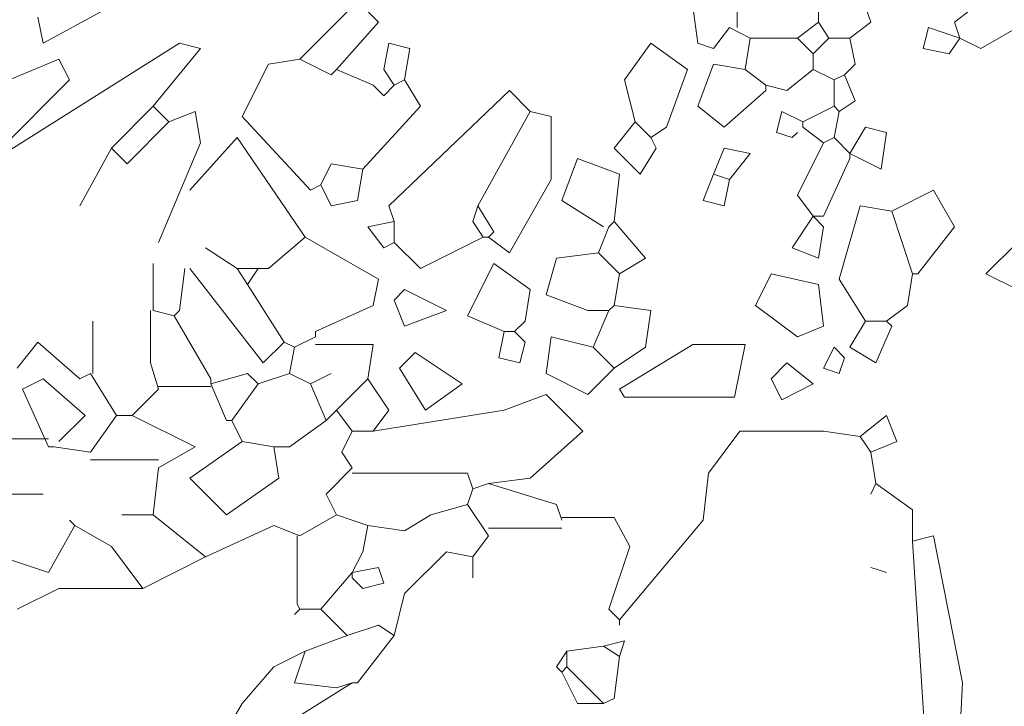
# Model space of a CAD drawing. Units: millimetres. Extents: x 4595 to 4788, y 312 to 722.
# Drawn here: x 4649 to 4651, y 328 to 329 of the extents above; entities that cross this region are included whole.
import ezdxf

# ---------------------------------------------------------------- set-up
doc = ezdxf.new("R2010")
doc.units = ezdxf.units.MM
doc.header["$LTSCALE"] = 0.01
doc.layers.add('01', color=1, linetype='Continuous', lineweight=9)
doc.layers.add('02', color=2, linetype='Continuous', lineweight=20)

msp = doc.modelspace()

# ---------------------------------------------------------------- hatches: boundary and pattern name
at = {"layer": '02'}
h = msp.add_hatch(dxfattribs=at)
h.set_pattern_fill('AR-SAND', color=256, scale=0.01, style=0)
h.set_pattern_definition([(37.5, (4671.9892, 334.72744), (-0.0160003, 0.4894132), [0, -0.38608, 0, -0.4318, 0, -0.41275]), (7.5, (4671.9892, 334.72744), (0.449523, 0.716825), [0, -0.20828, 0, -0.34798, 0, -0.13335]), (327.5, (4671.6768, 334.72744), (0.7909924, 0.001437), [0, -0.127, 0, -0.4572, 0, -0.5969]), (317.5, (4671.6768, 334.72744), (0.763556, 0.222929), [0, -0.0635, 0, -0.29972, 0, -0.3429])])
h.paths.add_polyline_path([(4648.1461, 329.6116), (4640.5051, 325.2001), (4640.4657, 324.8754), (4640.2308, 324.7823), (4639.8996, 324.5947), (4639.8108, 324.1306), (4639.7024, 323.7453), (4639.4231, 323.7629), (4639.2247, 323.7066), (4639.1059, 323.5009), (4639.5069, 323.2694), (4639.7291, 323.3438), (4639.7796, 323.42), (4639.8563, 323.5949), (4640.136, 323.6267), (4639.9295, 323.7243), (4640.0009, 323.922), (4640.2092, 324.1433), (4640.2899, 324.222), (4640.2899, 324.448), (4640.4982, 324.5418), (4640.7009, 324.5324), (4640.7798, 324.6524), (4641.0643, 324.8637), (4641.5686, 324.9357), (4642.1149, 324.9357), (4642.7002, 324.8008), (4643.0303, 324.4738), (4643.2743, 324.206), (4643.7575, 324.113), (4644.1507, 323.9), (4644.5804, 323.59), (4644.599, 323.2768), (4644.5948, 322.5485), (4644.1994, 322.4312), (4643.8225, 322.1231), (4643.8183, 321.8488), (4643.859, 321.4374), (4643.5296, 321.43), (4643.2903, 321.4061), (4643.2315, 321.119), (4643.7892, 320.797), (4643.9983, 320.9117), (4644.026, 321.0663), (4644.1986, 321.1721), (4644.2817, 321.2176), (4644.2752, 321.5366), (4644.5316, 321.7134), (4644.5004, 321.9554), (4644.7608, 322.0751), (4645.0551, 322.0178), (4645.1284, 322.362), (4645.5503, 322.4323), (4646.2098, 322.486), (4647.0354, 322.3571), (4647.4418, 321.8957), (4648.2378, 321.5016), (4648.7695, 321.3516), (4648.9097, 320.3218), (4648.7154, 319.9996), (4648.4034, 320.0138), (4648.1562, 319.7546), (4648.0651, 319.5299), (4648.1001, 319.1229), (4647.973, 318.9632), (4647.5904, 318.9732), (4647.5325, 318.7997), (4647.4616, 318.6768), (4647.7555, 318.5071), (4647.9788, 318.5952), (4648.0042, 318.7125), (4648.1184, 318.8599), (4648.3611, 318.8583), (4648.5705, 319.001), (4648.2517, 318.9233), (4648.185, 318.9978), (4648.2184, 319.2617), (4648.4135, 319.3425), (4648.5261, 319.4281), (4648.4801, 319.6025), (4648.6519, 319.7472), (4648.937, 319.6872), (4649.1595, 319.6585), (4649.1783, 319.7422), (4648.9732, 319.7622), (4648.9895, 319.8534), (4649.173, 319.9632), (4649.2853, 320.0319), (4649.4707, 320.0854), (4649.9701, 320.1496), (4650.4116, 320.1939), (4650.7148, 320.1048), (4651.0287, 319.9124), (4651.1744, 319.66), (4655.438, 322.1216), (4655.438, 327.4216), (4654.6021, 327.9042), (4654.5597, 327.8503), (4654.4739, 327.8899), (4654.3695, 327.8599), (4654.2188, 327.8617), (4654.1666, 327.8875), (4653.9991, 327.8284), (4653.8689, 327.8367), (4653.7623, 327.7762), (4653.8788, 327.724), (4653.7547, 327.6938), (4653.5724, 327.7565), (4653.4755, 327.6567), (4653.0518, 327.9686), (4652.7635, 327.8528), (4652.5012, 327.7065), (4652.0426, 327.7706), (4651.6461, 327.7203), (4651.5607, 327.9078), (4651.4158, 327.6015), (4651.3693, 326.9086), (4651.4212, 326.5512), (4651.1692, 326.427), (4650.9172, 326.5443), (4650.9862, 327.2618), (4650.9483, 327.8033), (4650.7929, 328.031), (4650.5962, 327.8481), (4650.4892, 327.555), (4650.2752, 327.6032), (4650.1302, 327.7757), (4649.7885, 327.5136), (4649.2781, 327.3407), (4649.6265, 327.7033), (4648.8996, 327.456), (4648.5117, 327.2851), (4648.1665, 327.456), (4648.139, 327.6941), (4648.6491, 327.8467), (4648.3651, 327.923), (4647.9802, 327.7765), (4647.7267, 327.923), (4647.5281, 328.2008), (4647.7786, 328.2649), (4648.1818, 328.2282), (4648.191, 328.3686), (4648.5331, 328.3167), (4648.8171, 328.3778), (4649.2661, 328.4327), (4649.425, 328.4846), (4649.2386, 328.6067), (4649.1134, 328.7166), (4648.924, 328.6647), (4648.8568, 328.8265), (4648.6369, 328.8265), (4648.4304, 328.8673), (4648.6541, 328.9993), (4648.6257, 329.1548), (4648.6124, 329.3027), (4648.1931, 329.2894), (4648.1456, 329.4126)])

# ---------------------------------------------------------------- linework, layer by layer
at = {"layer": '01', "linetype": 'Continuous'}
for p, q in [((4650.6725, 329.0912), (4650.6725, 328.9382)), ((4650.6725, 329.0912), (4650.6725, 328.9382)), ((4651.1875, 329.0198), (4651.0957, 328.9484)), ((4651.1875, 329.0198), (4651.0957, 328.9484)), ((4650.9121, 329.0096), (4650.9325, 328.9484)), ((4650.9121, 329.0096), (4650.9325, 328.9484)), ((4649.8207, 328.877), (4649.9329, 328.9892)), ((4649.8207, 328.877), (4649.9329, 328.9892)), ((4649.9329, 328.9892), (4649.9737, 328.9484)), ((4649.9329, 328.9892), (4649.9737, 328.9484)), ((4650.8305, 328.9892), (4650.8305, 328.9484)), ((4650.8305, 328.9892), (4650.8305, 328.9484)), ((4649.4332, 328.9688), (4649.3209, 328.9076)), ((4649.4332, 328.9688), (4649.3209, 328.9076)), ((4650.5857, 328.979), (4650.596, 328.9076)), ((4650.5857, 328.979), (4650.596, 328.9076)), ((4651.2896, 328.979), (4651.1467, 328.8974)), ((4651.2896, 328.979), (4651.1467, 328.8974)), ((4649.3209, 328.9076), (4649.3107, 328.9586)), ((4649.3209, 328.9076), (4649.3107, 328.9586)), ((4649.9737, 328.9484), (4649.8922, 328.8566)), ((4649.9737, 328.9484), (4649.8922, 328.8566)), ((4650.8305, 328.9484), (4650.7898, 328.9178)), ((4650.8305, 328.9484), (4650.7898, 328.9178)), ((4650.8305, 328.9484), (4650.8509, 328.9178)), ((4650.8305, 328.9484), (4650.8509, 328.9178)), ((4650.9325, 328.9484), (4650.8917, 328.9178)), ((4650.9325, 328.9484), (4650.8917, 328.9178)), ((4651.0957, 328.9484), (4651.1059, 328.9178)), ((4651.0957, 328.9484), (4651.1059, 328.9178)), ((4650.6265, 328.8974), (4650.6572, 328.9382)), ((4650.6265, 328.8974), (4650.6572, 328.9382)), ((4650.6572, 328.9382), (4650.6979, 328.9178)), ((4650.6572, 328.9382), (4650.6979, 328.9178)), ((4651.0447, 328.9382), (4651.0345, 328.8974)), ((4651.0447, 328.9382), (4651.0345, 328.8974)), ((4651.1059, 328.9178), (4651.0447, 328.9382)), ((4651.1059, 328.9178), (4651.0447, 328.9382)), ((4649.5862, 328.9076), (4649.2292, 328.6832)), ((4649.5862, 328.9076), (4649.2292, 328.6832)), ((4649.6269, 328.8974), (4649.5862, 328.9076)), ((4649.6269, 328.8974), (4649.5862, 328.9076)), ((4649.9942, 328.9076), (4649.984, 328.8566)), ((4649.9942, 328.9076), (4649.984, 328.8566)), ((4650.0349, 328.8974), (4649.9942, 328.9076)), ((4650.0349, 328.8974), (4649.9942, 328.9076)), ((4650.4532, 328.8362), (4650.5042, 328.9076)), ((4650.4532, 328.8362), (4650.5042, 328.9076)), ((4650.5042, 328.9076), (4650.5755, 328.8566)), ((4650.5042, 328.9076), (4650.5755, 328.8566)), ((4650.596, 328.9076), (4650.6265, 328.8974)), ((4650.596, 328.9076), (4650.6265, 328.8974)), ((4650.6979, 328.9178), (4650.6877, 328.8566)), ((4650.6979, 328.9178), (4650.6877, 328.8566)), ((4650.6979, 328.9178), (4650.7898, 328.9178)), ((4650.6979, 328.9178), (4650.7898, 328.9178)), ((4650.7898, 328.9178), (4650.8203, 328.8872)), ((4650.7898, 328.9178), (4650.8203, 328.8872)), ((4650.8509, 328.9178), (4650.8203, 328.8872)), ((4650.8509, 328.9178), (4650.8203, 328.8872)), ((4650.8509, 328.9178), (4650.8917, 328.9178)), ((4650.8509, 328.9178), (4650.8917, 328.9178)), ((4650.8917, 328.9178), (4650.9019, 328.8668)), ((4650.8917, 328.9178), (4650.9019, 328.8668)), ((4651.0855, 328.8872), (4651.1059, 328.9178)), ((4651.0855, 328.8872), (4651.1059, 328.9178)), ((4651.1467, 328.8974), (4651.1059, 328.9178)), ((4651.1467, 328.8974), (4651.1059, 328.9178)), ((4649.5352, 328.7852), (4649.6269, 328.8974)), ((4649.5352, 328.7852), (4649.6269, 328.8974)), ((4650.0247, 328.8362), (4650.0349, 328.8974)), ((4650.0247, 328.8362), (4650.0349, 328.8974)), ((4650.8203, 328.8872), (4650.8203, 328.8566)), ((4650.8203, 328.8872), (4650.8203, 328.8566)), ((4651.0345, 328.8974), (4651.0855, 328.8872)), ((4651.0345, 328.8974), (4651.0855, 328.8872)), ((4649.2292, 328.826), (4649.3515, 328.877)), ((4649.2292, 328.826), (4649.3515, 328.877)), ((4649.3515, 328.877), (4649.372, 328.8362)), ((4649.3515, 328.877), (4649.372, 328.8362)), ((4649.7596, 328.8668), (4649.7085, 328.7648)), ((4649.7596, 328.8668), (4649.7085, 328.7648)), ((4649.8207, 328.877), (4649.7596, 328.8668)), ((4649.8207, 328.877), (4649.7596, 328.8668)), ((4649.8207, 328.877), (4649.8819, 328.8464)), ((4649.8207, 328.877), (4649.8819, 328.8464)), ((4650.6265, 328.8668), (4650.596, 328.7852)), ((4650.6265, 328.8668), (4650.596, 328.7852)), ((4650.6877, 328.8566), (4650.6265, 328.8668)), ((4650.6877, 328.8566), (4650.6265, 328.8668)), ((4650.9019, 328.8668), (4650.8815, 328.8464)), ((4650.9019, 328.8668), (4650.8815, 328.8464)), ((4649.8819, 328.8464), (4649.8922, 328.8566)), ((4649.8819, 328.8464), (4649.8922, 328.8566)), ((4649.8922, 328.8566), (4649.9635, 328.826)), ((4649.8922, 328.8566), (4649.9635, 328.826)), ((4649.984, 328.8566), (4650.0043, 328.826)), ((4649.984, 328.8566), (4650.0043, 328.826)), ((4650.5755, 328.8566), (4650.5347, 328.7444)), ((4650.5755, 328.8566), (4650.5347, 328.7444)), ((4650.6877, 328.8566), (4650.7285, 328.826)), ((4650.6877, 328.8566), (4650.7285, 328.826)), ((4650.8203, 328.8566), (4650.7694, 328.8158)), ((4650.8203, 328.8566), (4650.7694, 328.8158)), ((4650.8203, 328.8566), (4650.8611, 328.8362)), ((4650.8203, 328.8566), (4650.8611, 328.8362)), ((4650.8815, 328.8464), (4650.8611, 328.8362)), ((4650.8815, 328.8464), (4650.8611, 328.8362)), ((4650.8815, 328.8464), (4650.9019, 328.7954)), ((4650.8815, 328.8464), (4650.9019, 328.7954)), ((4649.372, 328.8362), (4649.2292, 328.6934)), ((4649.372, 328.8362), (4649.2292, 328.6934)), ((4650.0247, 328.8362), (4650.0043, 328.826)), ((4650.0247, 328.8362), (4650.0043, 328.826)), ((4650.0247, 328.8362), (4650.0554, 328.7852)), ((4650.0247, 328.8362), (4650.0554, 328.7852)), ((4650.4735, 328.7546), (4650.4532, 328.8362)), ((4650.4735, 328.7546), (4650.4532, 328.8362)), ((4650.8611, 328.8362), (4650.8611, 328.7852)), ((4650.8611, 328.8362), (4650.8611, 328.7852)), ((4649.9635, 328.826), (4649.984, 328.8056)), ((4649.9635, 328.826), (4649.984, 328.8056)), ((4649.984, 328.8056), (4650.0043, 328.826)), ((4649.984, 328.8056), (4650.0043, 328.826)), ((4650.2287, 328.8158), (4649.9942, 328.5914)), ((4650.2287, 328.8158), (4649.9942, 328.5914)), ((4650.2695, 328.775), (4650.2287, 328.8158)), ((4650.2695, 328.775), (4650.2287, 328.8158)), ((4650.6469, 328.7444), (4650.7285, 328.8158)), ((4650.6469, 328.7444), (4650.7285, 328.8158)), ((4650.7694, 328.8158), (4650.7285, 328.826)), ((4650.7285, 328.8158), (4650.7285, 328.826)), ((4650.7694, 328.8158), (4650.7285, 328.826)), ((4650.7285, 328.8158), (4650.7285, 328.826)), ((4650.9019, 328.7954), (4650.8713, 328.775)), ((4650.9019, 328.7954), (4650.8713, 328.775)), ((4649.5352, 328.7852), (4649.4536, 328.7036)), ((4649.5352, 328.7852), (4649.4536, 328.7036)), ((4649.5352, 328.7852), (4649.5657, 328.7546)), ((4649.5352, 328.7852), (4649.5657, 328.7546)), ((4649.5657, 328.7546), (4649.6167, 328.775)), ((4649.5657, 328.7546), (4649.6167, 328.775)), ((4649.6167, 328.775), (4649.6269, 328.7138)), ((4649.6167, 328.775), (4649.6269, 328.7138)), ((4650.0554, 328.7852), (4649.9431, 328.6628)), ((4650.0554, 328.7852), (4649.9431, 328.6628)), ((4650.2695, 328.775), (4650.1675, 328.5914)), ((4650.2695, 328.775), (4650.1675, 328.5914)), ((4650.2695, 328.775), (4650.3103, 328.7648)), ((4650.2695, 328.775), (4650.3103, 328.7648)), ((4650.596, 328.7852), (4650.6469, 328.7444)), ((4650.596, 328.7852), (4650.6469, 328.7444)), ((4650.7592, 328.775), (4650.749, 328.7342)), ((4650.7592, 328.775), (4650.749, 328.7342)), ((4650.8, 328.7546), (4650.7592, 328.775)), ((4650.8, 328.7546), (4650.7592, 328.775)), ((4650.8611, 328.7852), (4650.8, 328.7546)), ((4650.8611, 328.7852), (4650.8, 328.7546)), ((4650.8611, 328.7852), (4650.8713, 328.775)), ((4650.8611, 328.7852), (4650.8713, 328.775)), ((4650.8713, 328.775), (4650.8611, 328.724)), ((4650.8713, 328.775), (4650.8611, 328.724)), ((4649.5657, 328.7546), (4649.4841, 328.673)), ((4649.5657, 328.7546), (4649.4841, 328.673)), ((4649.7085, 328.7648), (4649.8412, 328.622)), ((4649.7085, 328.7648), (4649.8412, 328.622)), ((4650.3103, 328.7648), (4650.3103, 328.6424)), ((4650.3103, 328.7648), (4650.3103, 328.6424)), ((4650.4735, 328.7546), (4650.4327, 328.7036)), ((4650.4735, 328.7546), (4650.4327, 328.7036)), ((4650.4735, 328.7546), (4650.5042, 328.724)), ((4650.4735, 328.7546), (4650.5042, 328.724)), ((4650.8, 328.7546), (4650.8, 328.7444)), ((4650.8, 328.7546), (4650.8, 328.7444)), ((4650.5347, 328.7444), (4650.5042, 328.724)), ((4650.5347, 328.7444), (4650.5042, 328.724)), ((4650.749, 328.7342), (4650.7796, 328.724)), ((4650.749, 328.7342), (4650.7796, 328.724)), ((4650.7796, 328.724), (4650.7898, 328.7342)), ((4650.7796, 328.724), (4650.7898, 328.7342)), ((4650.8, 328.7444), (4650.8407, 328.7138)), ((4650.8, 328.7444), (4650.8407, 328.7138)), ((4650.9223, 328.7444), (4650.8917, 328.6934)), ((4650.9223, 328.7444), (4650.8917, 328.6934)), ((4650.9631, 328.7342), (4650.9223, 328.7444)), ((4650.9631, 328.7342), (4650.9223, 328.7444)), ((4650.9529, 328.6628), (4650.9631, 328.7342)), ((4650.9529, 328.6628), (4650.9631, 328.7342)), ((4649.6269, 328.7138), (4649.5453, 328.52)), ((4649.6269, 328.7138), (4649.5453, 328.52)), ((4649.6066, 328.622), (4649.6983, 328.724)), ((4649.6066, 328.622), (4649.6983, 328.724)), ((4649.6983, 328.724), (4649.831, 328.5302)), ((4649.6983, 328.724), (4649.831, 328.5302)), ((4650.5144, 328.7036), (4650.5042, 328.724)), ((4650.5144, 328.7036), (4650.5042, 328.724)), ((4650.8407, 328.7138), (4650.7898, 328.6118)), ((4650.8407, 328.7138), (4650.7898, 328.6118)), ((4650.8611, 328.724), (4650.8407, 328.7138)), ((4650.8611, 328.724), (4650.8407, 328.7138)), ((4650.8611, 328.724), (4650.8917, 328.6934)), ((4650.8611, 328.724), (4650.8917, 328.6934)), ((4649.4536, 328.7036), (4649.3923, 328.5914)), ((4649.4536, 328.7036), (4649.3923, 328.5914)), ((4649.4536, 328.7036), (4649.4841, 328.673)), ((4649.4536, 328.7036), (4649.4841, 328.673)), ((4650.4327, 328.7036), (4650.4837, 328.6526)), ((4650.4327, 328.7036), (4650.4837, 328.6526)), ((4650.4837, 328.6526), (4650.5144, 328.7036)), ((4650.4837, 328.6526), (4650.5144, 328.7036)), ((4650.6265, 328.6526), (4650.6469, 328.7036)), ((4650.6265, 328.6526), (4650.6469, 328.7036)), ((4650.6469, 328.7036), (4650.6979, 328.6934)), ((4650.6469, 328.7036), (4650.6979, 328.6934)), ((4650.6979, 328.6934), (4650.6572, 328.6424)), ((4650.6979, 328.6934), (4650.6572, 328.6424)), ((4650.8917, 328.6934), (4650.9529, 328.6628)), ((4650.8917, 328.6934), (4650.8917, 328.6832)), ((4650.8917, 328.6934), (4650.9529, 328.6628)), ((4650.8917, 328.6934), (4650.8917, 328.6832)), ((4650.3614, 328.6832), (4650.3307, 328.6016)), ((4650.3614, 328.6832), (4650.3307, 328.6016)), ((4650.443, 328.6526), (4650.3614, 328.6832)), ((4650.443, 328.6526), (4650.3614, 328.6832)), ((4650.8917, 328.6832), (4650.8407, 328.571)), ((4650.8917, 328.6832), (4650.8407, 328.571)), ((4649.8819, 328.673), (4649.8615, 328.6322)), ((4649.8819, 328.673), (4649.8615, 328.6322)), ((4649.9431, 328.6628), (4649.8819, 328.673)), ((4649.9431, 328.6628), (4649.8819, 328.673)), ((4649.9431, 328.6628), (4649.9329, 328.6016)), ((4649.9431, 328.6628), (4649.9329, 328.6016)), ((4650.3103, 328.6424), (4650.2287, 328.4996)), ((4650.3103, 328.6424), (4650.2287, 328.4996)), ((4650.4327, 328.5608), (4650.443, 328.6526)), ((4650.4327, 328.5608), (4650.443, 328.6526)), ((4650.6265, 328.6526), (4650.6062, 328.6016)), ((4650.6265, 328.6526), (4650.6062, 328.6016)), ((4650.6265, 328.6526), (4650.6572, 328.6424)), ((4650.6265, 328.6526), (4650.6572, 328.6424)), ((4650.6469, 328.5914), (4650.6572, 328.6424)), ((4650.6469, 328.5914), (4650.6572, 328.6424)), ((4649.8412, 328.622), (4649.8615, 328.6322)), ((4649.8412, 328.622), (4649.8615, 328.6322)), ((4649.8819, 328.5914), (4649.8615, 328.6322)), ((4649.8819, 328.5914), (4649.8615, 328.6322)), ((4650.9733, 328.5812), (4651.0549, 328.622)), ((4650.9733, 328.5812), (4651.0549, 328.622)), ((4651.0549, 328.622), (4651.0957, 328.5506)), ((4651.0549, 328.622), (4651.0957, 328.5506)), ((4649.9329, 328.6016), (4649.8819, 328.5914)), ((4649.9329, 328.6016), (4649.8819, 328.5914)), ((4650.3307, 328.6016), (4650.4123, 328.5506)), ((4650.3307, 328.6016), (4650.4123, 328.5506)), ((4650.6062, 328.6016), (4650.6469, 328.5914)), ((4650.6062, 328.6016), (4650.6469, 328.5914)), ((4650.7898, 328.6118), (4650.8203, 328.571)), ((4650.7898, 328.6118), (4650.8203, 328.571)), ((4649.9942, 328.5914), (4650.0043, 328.5608)), ((4649.9942, 328.5914), (4650.0043, 328.5608)), ((4650.1675, 328.5914), (4650.1573, 328.5608)), ((4650.1675, 328.5914), (4650.1573, 328.5608)), ((4650.1675, 328.5914), (4650.1982, 328.5404)), ((4650.1675, 328.5914), (4650.1982, 328.5404)), ((4650.9121, 328.5914), (4650.8713, 328.4486)), ((4650.9121, 328.5914), (4650.8713, 328.4486)), ((4650.9733, 328.5812), (4650.9121, 328.5914)), ((4650.9733, 328.5812), (4650.9121, 328.5914)), ((4650.9733, 328.5812), (4651.0141, 328.4588)), ((4650.9733, 328.5812), (4651.0141, 328.4588)), ((4650.0043, 328.5608), (4649.9533, 328.5506)), ((4650.0043, 328.5608), (4649.9533, 328.5506)), ((4650.0043, 328.5608), (4650.0043, 328.52)), ((4650.0043, 328.5608), (4650.0043, 328.52)), ((4650.1573, 328.5608), (4650.1777, 328.5302)), ((4650.1573, 328.5608), (4650.1777, 328.5302)), ((4650.4327, 328.5608), (4650.4225, 328.5506)), ((4650.4327, 328.5608), (4650.4225, 328.5506)), ((4650.4327, 328.5608), (4650.4939, 328.4894)), ((4650.4327, 328.5608), (4650.4939, 328.4894)), ((4650.8203, 328.571), (4650.7796, 328.5098)), ((4650.8203, 328.571), (4650.7796, 328.5098)), ((4650.8203, 328.571), (4650.8305, 328.571)), ((4650.8407, 328.5506), (4650.8203, 328.571)), ((4650.8203, 328.571), (4650.8305, 328.571)), ((4650.8407, 328.5506), (4650.8203, 328.571)), ((4650.8407, 328.571), (4650.8305, 328.571)), ((4650.8407, 328.571), (4650.8305, 328.571)), ((4649.9533, 328.5506), (4649.984, 328.5098)), ((4649.9533, 328.5506), (4649.984, 328.5098)), ((4650.1982, 328.5404), (4650.1879, 328.5302)), ((4650.1982, 328.5404), (4650.1879, 328.5302)), ((4650.4225, 328.5506), (4650.4021, 328.4996)), ((4650.4225, 328.5506), (4650.4021, 328.4996)), ((4650.8305, 328.4894), (4650.8407, 328.5506)), ((4650.8305, 328.4894), (4650.8407, 328.5506)), ((4651.0957, 328.5506), (4651.0243, 328.4588)), ((4651.0957, 328.5506), (4651.0243, 328.4588)), ((4649.831, 328.5302), (4649.7596, 328.469)), ((4649.831, 328.5302), (4649.7596, 328.469)), ((4649.831, 328.5302), (4649.9737, 328.4486)), ((4649.831, 328.5302), (4649.9737, 328.4486)), ((4649.984, 328.5098), (4650.0043, 328.52)), ((4649.984, 328.5098), (4650.0043, 328.52)), ((4650.0554, 328.469), (4650.0043, 328.52)), ((4650.0554, 328.469), (4650.0043, 328.52)), ((4650.1777, 328.5302), (4650.0554, 328.469)), ((4650.1777, 328.5302), (4650.0554, 328.469)), ((4650.1777, 328.5302), (4650.1879, 328.5302)), ((4650.1777, 328.5302), (4650.1879, 328.5302)), ((4650.2287, 328.4996), (4650.1879, 328.5302)), ((4650.2287, 328.4996), (4650.1879, 328.5302)), ((4651.2181, 328.52), (4651.1569, 328.4588)), ((4651.2181, 328.52), (4651.1569, 328.4588)), ((4649.6371, 328.5098), (4649.6983, 328.469)), ((4649.6371, 328.5098), (4649.6983, 328.469)), ((4650.7796, 328.5098), (4650.8305, 328.4894)), ((4650.7796, 328.5098), (4650.8305, 328.4894)), ((4650.3205, 328.4894), (4650.3002, 328.418)), ((4650.3205, 328.4894), (4650.3002, 328.418)), ((4650.4021, 328.4996), (4650.3205, 328.4894)), ((4650.4021, 328.4996), (4650.3205, 328.4894)), ((4650.4021, 328.4996), (4650.443, 328.4588)), ((4650.4021, 328.4996), (4650.443, 328.4588)), ((4650.4939, 328.4894), (4650.443, 328.4588)), ((4650.4939, 328.4894), (4650.443, 328.4588)), ((4649.5352, 328.4792), (4649.5352, 328.3874)), ((4649.5352, 328.4792), (4649.5352, 328.3874)), ((4649.5964, 328.469), (4649.5862, 328.3874)), ((4649.5964, 328.469), (4649.5862, 328.3874)), ((4649.6066, 328.469), (4649.7494, 328.2854)), ((4649.6066, 328.469), (4649.7494, 328.2854)), ((4649.6983, 328.469), (4649.7187, 328.4384)), ((4649.6983, 328.469), (4649.7392, 328.469)), ((4649.6983, 328.469), (4649.7187, 328.4384)), ((4649.6983, 328.469), (4649.7392, 328.469)), ((4649.7392, 328.469), (4649.7187, 328.4384)), ((4649.7392, 328.469), (4649.7187, 328.4384)), ((4649.7596, 328.469), (4649.7392, 328.469)), ((4649.7596, 328.469), (4649.7392, 328.469)), ((4650.1472, 328.3772), (4650.1982, 328.4792)), ((4650.1472, 328.3772), (4650.1982, 328.4792)), ((4650.1982, 328.4792), (4650.2695, 328.4282)), ((4650.1982, 328.4792), (4650.2695, 328.4282)), ((4649.9737, 328.4486), (4649.9635, 328.3976)), ((4649.9737, 328.4486), (4649.9635, 328.3976)), ((4650.443, 328.4588), (4650.4327, 328.3976)), ((4650.443, 328.4588), (4650.4327, 328.3976)), ((4650.7081, 328.3976), (4650.7387, 328.4588)), ((4650.7081, 328.3976), (4650.7387, 328.4588)), ((4650.7387, 328.4588), (4650.8305, 328.4384)), ((4650.7387, 328.4588), (4650.8305, 328.4384)), ((4650.8713, 328.4486), (4650.9223, 328.367)), ((4650.8713, 328.4486), (4650.9223, 328.367)), ((4651.0141, 328.4588), (4651.0039, 328.3976)), ((4651.0141, 328.4588), (4651.0039, 328.3976)), ((4651.0243, 328.4588), (4651.0141, 328.4588)), ((4651.0243, 328.4588), (4651.0141, 328.4588)), ((4651.1569, 328.4588), (4651.2181, 328.4282)), ((4651.1569, 328.4588), (4651.2181, 328.4282)), ((4649.7187, 328.4384), (4649.7901, 328.3262)), ((4649.7187, 328.4384), (4649.7901, 328.3262)), ((4650.0043, 328.4078), (4650.0247, 328.4282)), ((4650.0043, 328.4078), (4650.0247, 328.4282)), ((4650.0247, 328.4282), (4650.1063, 328.3874)), ((4650.0247, 328.4282), (4650.1063, 328.3874)), ((4650.2695, 328.4282), (4650.2593, 328.367)), ((4650.2695, 328.4282), (4650.2593, 328.367)), ((4650.8305, 328.4384), (4650.8407, 328.3568)), ((4650.8305, 328.4384), (4650.8407, 328.3568)), ((4650.0247, 328.3568), (4650.0043, 328.4078)), ((4650.0247, 328.3568), (4650.0043, 328.4078)), ((4650.3002, 328.418), (4650.3817, 328.3874)), ((4650.3002, 328.418), (4650.3817, 328.3874)), ((4649.5301, 328.3874), (4649.5301, 328.2854)), ((4649.5301, 328.3874), (4649.5301, 328.2854)), ((4649.5352, 328.3874), (4649.5759, 328.3772)), ((4649.5352, 328.3874), (4649.5759, 328.3772)), ((4649.5862, 328.3874), (4649.5759, 328.3772)), ((4649.5862, 328.3874), (4649.5759, 328.3772)), ((4649.9635, 328.3976), (4649.8513, 328.3466)), ((4649.9635, 328.3976), (4649.8513, 328.3466)), ((4650.1063, 328.3874), (4650.0247, 328.3568)), ((4650.1063, 328.3874), (4650.0247, 328.3568)), ((4650.3817, 328.3874), (4650.4225, 328.3874)), ((4650.3817, 328.3874), (4650.4225, 328.3874)), ((4650.4225, 328.3874), (4650.3919, 328.316)), ((4650.4225, 328.3874), (4650.3919, 328.316)), ((4650.4327, 328.3976), (4650.4225, 328.3874)), ((4650.4327, 328.3976), (4650.4225, 328.3874)), ((4650.4327, 328.3976), (4650.5042, 328.3874)), ((4650.4327, 328.3976), (4650.5042, 328.3874)), ((4650.5042, 328.3874), (4650.4939, 328.316)), ((4650.5042, 328.3874), (4650.4939, 328.316)), ((4650.7898, 328.3364), (4650.7081, 328.3976)), ((4650.7898, 328.3364), (4650.7081, 328.3976)), ((4651.0039, 328.3976), (4650.9631, 328.367)), ((4651.0039, 328.3976), (4650.9631, 328.367)), ((4649.4178, 328.265), (4649.4178, 328.367)), ((4649.4178, 328.265), (4649.4178, 328.367)), ((4649.5759, 328.3772), (4649.6473, 328.2548)), ((4649.5759, 328.3772), (4649.6473, 328.2548)), ((4650.2186, 328.3466), (4650.1472, 328.3772)), ((4650.2186, 328.3466), (4650.1472, 328.3772)), ((4650.2593, 328.367), (4650.2389, 328.3466)), ((4650.2593, 328.367), (4650.2389, 328.3466)), ((4650.9223, 328.367), (4650.8917, 328.316)), ((4650.9223, 328.367), (4650.8917, 328.316)), ((4650.9223, 328.367), (4650.9631, 328.367)), ((4650.9223, 328.367), (4650.9631, 328.367)), ((4650.9733, 328.3568), (4650.9631, 328.367)), ((4650.9733, 328.3568), (4650.9631, 328.367)), ((4650.8407, 328.3568), (4650.7898, 328.3364)), ((4650.8407, 328.3568), (4650.7898, 328.3364)), ((4650.9427, 328.2854), (4650.9733, 328.3568)), ((4650.9427, 328.2854), (4650.9733, 328.3568)), ((4649.8513, 328.3364), (4649.8105, 328.316)), ((4649.8513, 328.3364), (4649.8105, 328.316)), ((4649.8513, 328.3466), (4649.8513, 328.3364)), ((4649.8513, 328.3466), (4649.8513, 328.3364)), ((4650.2186, 328.3466), (4650.2084, 328.2956)), ((4650.2186, 328.3466), (4650.2084, 328.2956)), ((4650.2186, 328.3466), (4650.2389, 328.3466)), ((4650.2186, 328.3466), (4650.2389, 328.3466)), ((4650.2593, 328.3262), (4650.2389, 328.3466)), ((4650.2593, 328.3262), (4650.2389, 328.3466)), ((4650.3103, 328.3364), (4650.3002, 328.265)), ((4650.3103, 328.3364), (4650.3002, 328.265)), ((4650.3919, 328.316), (4650.3103, 328.3364)), ((4650.3919, 328.316), (4650.3103, 328.3364)), ((4649.2699, 328.2752), (4649.3107, 328.3262)), ((4649.2699, 328.2752), (4649.3107, 328.3262)), ((4649.3107, 328.3262), (4649.3923, 328.2548)), ((4649.3107, 328.3262), (4649.3923, 328.2548)), ((4649.7494, 328.2854), (4649.7901, 328.3262)), ((4649.7494, 328.2854), (4649.7901, 328.3262)), ((4649.7901, 328.3262), (4649.8105, 328.316)), ((4649.7901, 328.3262), (4649.8105, 328.316)), ((4649.8105, 328.316), (4649.8003, 328.265)), ((4649.8105, 328.316), (4649.8003, 328.265)), ((4649.8513, 328.3211), (4649.9635, 328.3211)), ((4649.8513, 328.3211), (4649.9635, 328.3211)), ((4649.9635, 328.3211), (4649.9533, 328.2548)), ((4649.9635, 328.3211), (4649.9533, 328.2548)), ((4650.2491, 328.2854), (4650.2593, 328.3262)), ((4650.2491, 328.2854), (4650.2593, 328.3262)), ((4650.3919, 328.316), (4650.4327, 328.2752)), ((4650.3919, 328.316), (4650.4327, 328.2752)), ((4650.4939, 328.316), (4650.4327, 328.2752)), ((4650.4939, 328.316), (4650.4327, 328.2752)), ((4650.443, 328.2344), (4650.5857, 328.3211)), ((4650.443, 328.2344), (4650.5857, 328.3211)), ((4650.5857, 328.3211), (4650.6877, 328.3211)), ((4650.5857, 328.3211), (4650.6877, 328.3211)), ((4650.6877, 328.3211), (4650.6674, 328.2191)), ((4650.6877, 328.3211), (4650.6674, 328.2191)), ((4650.8611, 328.316), (4650.8407, 328.2752)), ((4650.8611, 328.316), (4650.8407, 328.2752)), ((4650.8815, 328.2956), (4650.8611, 328.316)), ((4650.8815, 328.2956), (4650.8611, 328.316)), ((4650.8917, 328.316), (4650.9427, 328.2854)), ((4650.8917, 328.316), (4650.9427, 328.2854)), ((4650.0145, 328.2752), (4650.0452, 328.3058)), ((4650.0145, 328.2752), (4650.0452, 328.3058)), ((4650.0452, 328.3058), (4650.137, 328.2446)), ((4650.0452, 328.3058), (4650.137, 328.2446)), ((4650.2084, 328.2956), (4650.2491, 328.2854)), ((4650.2084, 328.2956), (4650.2491, 328.2854)), ((4650.8713, 328.265), (4650.8815, 328.2956)), ((4650.8713, 328.265), (4650.8815, 328.2956)), ((4649.5301, 328.2854), (4649.5453, 328.2344)), ((4649.5301, 328.2854), (4649.5453, 328.2344)), ((4650.0656, 328.1936), (4650.0145, 328.2752)), ((4650.0656, 328.1936), (4650.0145, 328.2752)), ((4650.3817, 328.2242), (4650.4327, 328.2752)), ((4650.3817, 328.2242), (4650.4327, 328.2752)), ((4650.7387, 328.2548), (4650.7694, 328.2854)), ((4650.7387, 328.2548), (4650.7694, 328.2854)), ((4650.7694, 328.2854), (4650.8203, 328.2446)), ((4650.7694, 328.2854), (4650.8203, 328.2446)), ((4650.8407, 328.2752), (4650.8713, 328.265)), ((4650.8407, 328.2752), (4650.8713, 328.265)), ((4649.2802, 328.2344), (4649.3209, 328.2548)), ((4649.2802, 328.2344), (4649.3209, 328.2548)), ((4649.3209, 328.2548), (4649.4025, 328.1834)), ((4649.3209, 328.2548), (4649.4025, 328.1834)), ((4649.3923, 328.2548), (4649.4127, 328.265)), ((4649.3923, 328.2548), (4649.4127, 328.265)), ((4649.4127, 328.265), (4649.4637, 328.1834)), ((4649.4127, 328.265), (4649.4637, 328.1834)), ((4649.6473, 328.2446), (4649.7187, 328.265)), ((4649.6473, 328.2446), (4649.7187, 328.265)), ((4649.6473, 328.2548), (4649.6473, 328.2446)), ((4649.6473, 328.2548), (4649.6473, 328.2446)), ((4649.7187, 328.265), (4649.7392, 328.2446)), ((4649.7187, 328.265), (4649.7392, 328.2446)), ((4649.8003, 328.265), (4649.7392, 328.2446)), ((4649.8003, 328.265), (4649.7392, 328.2446)), ((4649.8003, 328.265), (4649.8412, 328.2446)), ((4649.8003, 328.265), (4649.8412, 328.2446)), ((4649.8412, 328.2446), (4649.8819, 328.265)), ((4649.8412, 328.2446), (4649.8819, 328.265)), ((4649.9533, 328.2548), (4649.8922, 328.1936)), ((4649.9533, 328.2548), (4649.8922, 328.1936)), ((4649.9533, 328.2548), (4649.9942, 328.1936)), ((4649.9533, 328.2548), (4649.9942, 328.1936)), ((4650.3002, 328.265), (4650.3817, 328.2242)), ((4650.3002, 328.265), (4650.3817, 328.2242)), ((4650.7592, 328.214), (4650.7387, 328.2548)), ((4650.7592, 328.214), (4650.7387, 328.2548)), ((4649.3311, 328.1222), (4649.2802, 328.2344)), ((4649.3311, 328.1222), (4649.2802, 328.2344)), ((4649.5453, 328.2344), (4649.4943, 328.1834)), ((4649.5453, 328.2344), (4649.4943, 328.1834)), ((4649.6473, 328.2395), (4649.5453, 328.2395)), ((4649.6473, 328.2395), (4649.5453, 328.2395)), ((4649.6473, 328.2446), (4649.678, 328.1732)), ((4649.6473, 328.2446), (4649.678, 328.1732)), ((4649.7392, 328.2446), (4649.6882, 328.1732)), ((4649.7392, 328.2446), (4649.6882, 328.1732)), ((4649.8412, 328.2446), (4649.8717, 328.1732)), ((4649.8412, 328.2446), (4649.8717, 328.1732)), ((4650.137, 328.2446), (4650.0656, 328.1936)), ((4650.137, 328.2446), (4650.0656, 328.1936)), ((4650.4532, 328.2191), (4650.443, 328.2344)), ((4650.4532, 328.2191), (4650.443, 328.2344)), ((4650.8203, 328.2446), (4650.7592, 328.214)), ((4650.8203, 328.2446), (4650.7592, 328.214)), ((4650.2186, 328.1936), (4650.3002, 328.2242)), ((4650.2186, 328.1936), (4650.3002, 328.2242)), ((4650.3002, 328.2242), (4650.3716, 328.1528)), ((4650.3002, 328.2242), (4650.3716, 328.1528)), ((4650.6674, 328.2191), (4650.4532, 328.2191)), ((4650.6674, 328.2191), (4650.4532, 328.2191)), ((4649.4025, 328.1834), (4649.3515, 328.1324)), ((4649.4025, 328.1834), (4649.3515, 328.1324)), ((4649.4637, 328.1834), (4649.4127, 328.112)), ((4649.4637, 328.1834), (4649.4127, 328.112)), ((4649.4637, 328.1834), (4649.4943, 328.1834)), ((4649.4637, 328.1834), (4649.4943, 328.1834)), ((4649.4943, 328.1834), (4649.6167, 328.1222)), ((4649.4943, 328.1834), (4649.6167, 328.1222)), ((4649.8922, 328.1936), (4649.8717, 328.1732)), ((4649.8922, 328.1936), (4649.8717, 328.1732)), ((4649.8922, 328.1936), (4649.9227, 328.1528)), ((4649.8922, 328.1936), (4649.9227, 328.1528)), ((4649.9942, 328.1936), (4649.9635, 328.1528)), ((4649.9635, 328.1528), (4650.2186, 328.1936)), ((4649.9942, 328.1936), (4649.9635, 328.1528)), ((4649.9635, 328.1528), (4650.2186, 328.1936)), ((4650.9121, 328.1426), (4650.9631, 328.1834)), ((4650.9121, 328.1426), (4650.9631, 328.1834)), ((4650.9631, 328.1834), (4650.9835, 328.1324)), ((4650.9631, 328.1834), (4650.9835, 328.1324)), ((4649.678, 328.1732), (4649.6882, 328.1732)), ((4649.678, 328.1732), (4649.6882, 328.1732)), ((4649.6882, 328.1732), (4649.7085, 328.1324)), ((4649.6882, 328.1732), (4649.7085, 328.1324)), ((4649.8717, 328.1732), (4649.8003, 328.1222)), ((4649.8717, 328.1732), (4649.8003, 328.1222)), ((4649.3311, 328.1375), (4649.1679, 328.1375)), ((4649.3311, 328.1375), (4649.1679, 328.1375)), ((4649.9227, 328.1528), (4649.9024, 328.112)), ((4649.9227, 328.1528), (4649.9024, 328.112)), ((4649.9227, 328.1528), (4649.9635, 328.1528)), ((4649.9227, 328.1528), (4649.9635, 328.1528)), ((4650.3716, 328.1528), (4650.2695, 328.061)), ((4650.3716, 328.1528), (4650.2695, 328.061)), ((4650.6776, 328.1528), (4650.6163, 328.0712)), ((4650.6776, 328.1528), (4650.6163, 328.0712)), ((4650.8407, 328.1528), (4650.6776, 328.1528)), ((4650.8407, 328.1528), (4650.6776, 328.1528)), ((4650.9121, 328.1426), (4650.8407, 328.1528)), ((4650.9121, 328.1426), (4650.8407, 328.1528)), ((4650.9121, 328.1426), (4650.9325, 328.112)), ((4650.9121, 328.1426), (4650.9325, 328.112)), ((4649.3311, 328.1222), (4649.3413, 328.1222)), ((4649.3311, 328.1222), (4649.3413, 328.1222)), ((4649.3413, 328.1222), (4649.4127, 328.112)), ((4649.3413, 328.1222), (4649.4127, 328.112)), ((4649.6167, 328.1222), (4649.5453, 328.0814)), ((4649.6167, 328.1222), (4649.5453, 328.0814)), ((4649.7085, 328.1324), (4649.6066, 328.061)), ((4649.7085, 328.1324), (4649.6066, 328.061)), ((4649.7085, 328.1324), (4649.7697, 328.1222)), ((4649.7085, 328.1324), (4649.7697, 328.1222)), ((4649.8003, 328.1222), (4649.7697, 328.1222)), ((4649.7799, 328.061), (4649.7697, 328.1222)), ((4649.8003, 328.1222), (4649.7697, 328.1222)), ((4649.7799, 328.061), (4649.7697, 328.1222)), ((4650.9835, 328.1324), (4650.9325, 328.112)), ((4650.9835, 328.1324), (4650.9325, 328.112)), ((4649.9024, 328.112), (4649.9227, 328.0814)), ((4649.9024, 328.112), (4649.9227, 328.0814)), ((4650.9325, 328.112), (4650.9427, 328.0508)), ((4650.9325, 328.112), (4650.9427, 328.0508)), ((4649.4127, 328.0967), (4649.5453, 328.0967)), ((4649.4127, 328.0967), (4649.5453, 328.0967)), ((4649.5453, 328.0814), (4649.5352, 327.9896)), ((4649.5453, 328.0814), (4649.5352, 327.9896)), ((4649.9227, 328.0814), (4649.8717, 328.0304)), ((4649.9227, 328.0814), (4649.8717, 328.0304)), ((4649.6066, 328.061), (4649.678, 327.9896)), ((4649.6066, 328.061), (4649.678, 327.9896)), ((4649.678, 327.9896), (4649.7799, 328.061)), ((4649.678, 327.9896), (4649.7799, 328.061)), ((4649.9227, 328.0712), (4650.1472, 328.0712)), ((4649.9227, 328.0712), (4650.1472, 328.0712)), ((4650.1472, 328.0712), (4650.1573, 328.0406)), ((4650.1472, 328.0712), (4650.1573, 328.0406)), ((4650.2695, 328.061), (4650.1879, 328.0508)), ((4650.2695, 328.061), (4650.1879, 328.0508)), ((4650.6163, 328.0712), (4650.6062, 327.9794)), ((4650.6163, 328.0712), (4650.6062, 327.9794)), ((4650.1573, 328.0406), (4650.1472, 328.01)), ((4650.1573, 328.0406), (4650.1472, 328.01)), ((4650.1879, 328.0508), (4650.1573, 328.0406)), ((4650.1879, 328.0508), (4650.1573, 328.0406)), ((4650.1879, 328.0508), (4650.3205, 328.01)), ((4650.1879, 328.0508), (4650.3205, 328.01)), ((4650.9427, 328.0508), (4650.9325, 328.0304)), ((4650.9427, 328.0508), (4650.9325, 328.0304)), ((4650.9427, 328.0508), (4651.0141, 327.9998)), ((4650.9427, 328.0508), (4651.0141, 327.9998)), ((4649.1577, 328.0304), (4649.3209, 328.0304)), ((4649.1577, 328.0304), (4649.3209, 328.0304)), ((4649.8717, 328.0304), (4649.8922, 327.9896)), ((4649.8717, 328.0304), (4649.8922, 327.9896)), ((4650.1472, 328.01), (4650.0757, 327.9896)), ((4650.1472, 328.01), (4650.0757, 327.9896)), ((4650.1472, 328.01), (4650.1879, 327.9488)), ((4650.1472, 328.01), (4650.1879, 327.9488)), ((4650.3205, 328.01), (4650.3307, 327.9794)), ((4650.3205, 328.01), (4650.3307, 327.9794)), ((4649.5352, 327.9896), (4649.4739, 327.9896)), ((4649.5352, 327.9896), (4649.4739, 327.9896)), ((4649.5352, 327.9896), (4649.6371, 327.908)), ((4649.5352, 327.9896), (4649.6371, 327.908)), ((4649.8922, 327.9896), (4649.8207, 327.9488)), ((4649.8922, 327.9896), (4649.8207, 327.9488)), ((4649.8922, 327.9896), (4649.9533, 327.9692)), ((4649.8922, 327.9896), (4649.9533, 327.9692)), ((4650.0757, 327.9896), (4650.0247, 327.959)), ((4650.0757, 327.9896), (4650.0247, 327.959)), ((4650.3307, 327.9845), (4650.4327, 327.9845)), ((4650.3307, 327.9845), (4650.4327, 327.9845)), ((4650.4327, 327.9845), (4650.4633, 327.9284)), ((4650.4327, 327.9845), (4650.4633, 327.9284)), ((4651.0141, 327.9998), (4651.0141, 327.9386)), ((4651.0141, 327.9998), (4651.0141, 327.9386)), ((4649.3311, 327.8774), (4649.3822, 327.9692)), ((4649.3311, 327.8774), (4649.3822, 327.9692)), ((4649.3822, 327.9692), (4649.372, 327.9794)), ((4649.3822, 327.9692), (4649.372, 327.9794)), ((4649.3822, 327.9692), (4649.4536, 327.9284)), ((4649.3822, 327.9692), (4649.4536, 327.9284)), ((4649.7697, 327.9692), (4649.6371, 327.908)), ((4649.7697, 327.9692), (4649.6371, 327.908)), ((4649.8207, 327.9488), (4649.7697, 327.9692)), ((4649.8207, 327.9488), (4649.7697, 327.9692)), ((4649.9533, 327.9692), (4649.9431, 327.9182)), ((4649.9533, 327.9692), (4649.9431, 327.9182)), ((4650.0247, 327.959), (4649.9533, 327.9692)), ((4650.0247, 327.959), (4649.9533, 327.9692)), ((4650.3307, 327.9641), (4650.1879, 327.9641)), ((4650.3307, 327.9641), (4650.1879, 327.9641)), ((4650.6062, 327.9794), (4650.443, 327.7856)), ((4650.6062, 327.9794), (4650.443, 327.7856)), ((4649.8157, 327.9488), (4649.8157, 327.8162)), ((4649.8157, 327.9488), (4649.8157, 327.8162)), ((4650.1879, 327.9488), (4650.1573, 327.908)), ((4650.1879, 327.9488), (4650.1573, 327.908)), ((4651.0141, 327.9386), (4651.0549, 327.9488)), ((4651.0141, 327.9386), (4651.0549, 327.9488)), ((4651.0549, 327.9488), (4651.111, 327.6632)), ((4651.0549, 327.9488), (4651.111, 327.6632)), ((4649.4536, 327.9284), (4649.5147, 327.8468)), ((4649.4536, 327.9284), (4649.5147, 327.8468)), ((4650.4633, 327.9284), (4650.4225, 327.806)), ((4650.4633, 327.9284), (4650.4225, 327.806)), ((4651.0141, 327.9386), (4651.0549, 327.296)), ((4651.0141, 327.9386), (4651.0549, 327.296)), ((4649.2393, 327.908), (4649.3311, 327.8774)), ((4649.2393, 327.908), (4649.3311, 327.8774)), ((4649.6371, 327.908), (4649.5147, 327.8468)), ((4649.6371, 327.908), (4649.5147, 327.8468)), ((4649.9431, 327.9182), (4649.9227, 327.8774)), ((4649.9431, 327.9182), (4649.9227, 327.8774)), ((4650.1063, 327.9182), (4650.0247, 327.8366)), ((4650.1063, 327.9182), (4650.0247, 327.8366)), ((4650.1573, 327.908), (4650.1063, 327.9182)), ((4650.1573, 327.908), (4650.1063, 327.9182)), ((4650.1573, 327.908), (4650.1573, 327.8672)), ((4650.1573, 327.908), (4650.1573, 327.8672)), ((4649.9227, 327.8774), (4649.9737, 327.8876)), ((4649.9227, 327.8774), (4649.9737, 327.8876)), ((4649.9737, 327.8876), (4649.984, 327.857)), ((4649.9737, 327.8876), (4649.984, 327.857)), ((4650.9325, 327.8876), (4650.9631, 327.8774)), ((4650.9325, 327.8876), (4650.9631, 327.8774)), ((4649.9227, 327.8774), (4649.8615, 327.806)), ((4649.9227, 327.8774), (4649.8615, 327.806)), ((4649.9227, 327.8774), (4649.9227, 327.8672)), ((4649.9227, 327.8774), (4649.9227, 327.8672)), ((4649.9431, 327.8468), (4649.9227, 327.8672)), ((4649.9431, 327.8468), (4649.9227, 327.8672)), ((4649.984, 327.857), (4649.9431, 327.8468)), ((4649.984, 327.857), (4649.9431, 327.8468)), ((4649.3515, 327.8468), (4649.2699, 327.806)), ((4649.3515, 327.8468), (4649.2699, 327.806)), ((4649.5147, 327.8468), (4649.3515, 327.8468)), ((4649.5147, 327.8468), (4649.3515, 327.8468)), ((4650.0247, 327.8366), (4650.0043, 327.755)), ((4650.0247, 327.8366), (4650.0043, 327.755)), ((4649.8157, 327.8162), (4649.8207, 327.806)), ((4649.8157, 327.8162), (4649.8207, 327.806)), ((4649.8207, 327.806), (4649.8105, 327.7958)), ((4649.8207, 327.806), (4649.8105, 327.7958)), ((4649.8207, 327.806), (4649.8615, 327.806)), ((4649.8207, 327.806), (4649.8615, 327.806)), ((4649.8615, 327.806), (4649.9126, 327.755)), ((4649.8615, 327.806), (4649.9126, 327.755)), ((4650.4225, 327.806), (4650.443, 327.7856)), ((4650.4225, 327.806), (4650.443, 327.7856)), ((4649.9126, 327.755), (4649.9737, 327.7754)), ((4649.9126, 327.755), (4649.9737, 327.7754)), ((4649.9737, 327.7754), (4650.0043, 327.755)), ((4649.9737, 327.7754), (4650.0043, 327.755)), ((4650.443, 327.7856), (4650.443, 327.7754)), ((4650.443, 327.7856), (4650.443, 327.7754)), ((4649.9126, 327.755), (4649.831, 327.7244)), ((4649.9126, 327.755), (4649.831, 327.7244)), ((4650.0043, 327.755), (4649.9329, 327.6632)), ((4650.0043, 327.755), (4649.9329, 327.6632)), ((4650.4123, 327.7346), (4650.3409, 327.7244)), ((4650.4123, 327.7346), (4650.3409, 327.7244)), ((4650.4123, 327.7346), (4650.4532, 327.7448)), ((4650.4123, 327.7346), (4650.4532, 327.7448)), ((4650.4123, 327.7346), (4650.443, 327.7142)), ((4650.4123, 327.7346), (4650.443, 327.7142)), ((4650.4532, 327.7448), (4650.443, 327.7142)), ((4650.4532, 327.7448), (4650.443, 327.7142)), ((4649.831, 327.7244), (4649.7697, 327.6938)), ((4649.831, 327.7244), (4649.7697, 327.6938)), ((4649.831, 327.7244), (4649.8105, 327.6632)), ((4649.831, 327.7244), (4649.8105, 327.6632)), ((4650.3409, 327.7244), (4650.3205, 327.6938)), ((4650.3409, 327.7244), (4650.3205, 327.6938)), ((4650.3409, 327.7244), (4650.3409, 327.6938)), ((4650.3409, 327.7244), (4650.3409, 327.6938)), ((4650.443, 327.7142), (4650.4327, 327.6326)), ((4650.443, 327.7142), (4650.4327, 327.6326)), ((4649.7697, 327.6938), (4649.7085, 327.6224)), ((4649.7697, 327.6938), (4649.7085, 327.6224)), ((4650.3205, 327.6938), (4650.3307, 327.6836)), ((4650.3205, 327.6938), (4650.3307, 327.6836)), ((4650.3409, 327.6938), (4650.3307, 327.6836)), ((4650.3409, 327.6938), (4650.3307, 327.6836)), ((4650.3307, 327.6836), (4650.3614, 327.6224)), ((4650.3307, 327.6836), (4650.3614, 327.6224)), ((4650.3409, 327.6938), (4650.4123, 327.6224)), ((4650.3409, 327.6938), (4650.4123, 327.6224)), ((4649.9227, 327.6632), (4649.7596, 327.5612)), ((4649.9227, 327.6632), (4649.7596, 327.5612)), ((4649.8105, 327.6632), (4649.8922, 327.653)), ((4649.8105, 327.6632), (4649.8922, 327.653)), ((4649.8922, 327.653), (4649.9227, 327.6632)), ((4649.8922, 327.653), (4649.9227, 327.6632)), ((4649.9329, 327.6632), (4649.9227, 327.6632)), ((4649.9329, 327.6632), (4649.9227, 327.6632)), ((4651.111, 327.6632), (4651.1034, 327.5102)), ((4651.111, 327.6632), (4651.1034, 327.5102)), ((4649.7085, 327.6224), (4649.678, 327.5714)), ((4649.7085, 327.6224), (4649.678, 327.5714)), ((4650.3614, 327.6224), (4650.4123, 327.6224)), ((4650.3614, 327.6224), (4650.4123, 327.6224)), ((4650.4327, 327.6326), (4650.4123, 327.6224)), ((4650.4327, 327.6326), (4650.4123, 327.6224))]:
    msp.add_line(p, q, dxfattribs=at)

doc.saveas('drawing.dxf')
